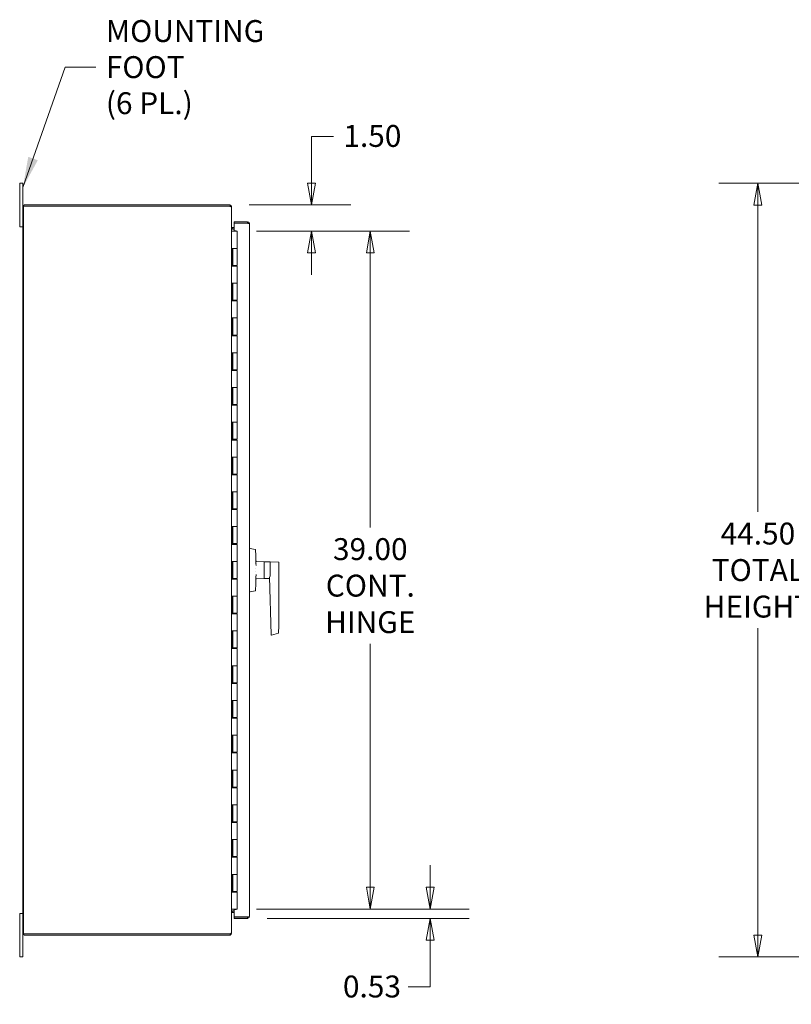
# Model space of a CAD drawing. Units: inches. Extents: x 15 to 291, y 6 to 173.
# Drawn here: x 17 to 62, y 91 to 148 of the extents above; entities that cross this region are included whole.
import ezdxf

# ---------------------------------------------------------------- set-up
doc = ezdxf.new("R2010")
doc.units = ezdxf.units.IN
doc.header["$LTSCALE"] = 18
doc.header["$MEASUREMENT"] = 0
doc.layers.get('0').update_dxf_attribs({"lineweight": 0})
for name, color, linetype, lineweight in [('Dimension (ANSI)', 7, 'Continuous', 5), ('Symbol (ANSI)', 7, 'Continuous', 5), ('Visible (ANSI)', 7, 'Continuous', 5)]:
    doc.layers.add(name, color=color, linetype=linetype, lineweight=lineweight)
doc.styles.add('ROMANS', font='tahoma.ttf')
doc.dimstyles.new('Default (ANSI)', dxfattribs={"dimscale": 18, "dimtxt": 0.07, "dimasz": 0.07, "dimexe": 0.125, "dimexo": 0.0625, "dimgap": 0.031496, "dimtad": 0, "dimtih": 1, "dimtoh": 1, "dimrnd": 1e-08, "dimzin": 0, "dimdsep": 46, "dimtxsty": 'ROMANS', "dimblk": 'Filled-1', "dimcen": 0.09, "dimdle": 0.393701, "dimclrd": 256, "dimclre": 256, "dimclrt": 256, "dimadec": 0, "dimazin": 0, "dimtfac": 1.428571, "dimtofl": 0, "dimtmove": 0, "dimatfit": 3, "dimfxl": 1, "dimtolj": 1, "dimtzin": 0, "dimlwd": -1, "dimlwe": -1, "dimarcsym": 0})
doc.dimstyles.new('Default (ANSI)$7', dxfattribs={"dimscale": 18, "dimtxt": 0.07, "dimasz": 0.098425, "dimexe": 0.125, "dimexo": 0.0625, "dimgap": 0.031496, "dimtad": 0, "dimtih": 1, "dimtoh": 1, "dimrnd": 1e-08, "dimzin": 0, "dimdsep": 46, "dimtxsty": 'ROMANS', "dimblk": 'Filled-1', "dimcen": 0.09, "dimdle": 0.393701, "dimclrd": 256, "dimclre": 256, "dimclrt": 256, "dimadec": 0, "dimazin": 0, "dimtfac": 1.428571, "dimtofl": 0, "dimtmove": 0, "dimatfit": 3, "dimfxl": 1, "dimtolj": 1, "dimtzin": 0, "dimlwd": -1, "dimlwe": -1, "dimarcsym": 0})

# ---------------------------------------------------------------- blocks, each defined once
blk = doc.blocks.new('Filled-1')
at = {"color": 0}
for p, q in [((0, 0), (-1, 0.179)), ((-1, 0.179), (-1, -0.179)), ((-1, 0), (0, 0)), ((-1, -0.179), (0, 0))]:
    blk.add_line(p, q, dxfattribs=at)
at = {"color": 0, "flags": 128}
blk.add_lwpolyline([(-1, -0.179), (0, 0), (-1, 0.179), (-1, -0.179)], dxfattribs=at)
at = {"color": 0}
blk.add_solid([(-1, -0.179), (0, 0), (-1, 0.179), (-1, -0.179)], dxfattribs=at)
blk = doc.blocks.new('*D7')
at = {"layer": 'Defpoints', "color": 0, "transparency": 16777216}
for p in [(59.762, 138.561), (77.012, 138.561), (77.012, 94.061)]:
    blk.add_point(p, dxfattribs=at)
at = {"layer": 'Dimension (ANSI)', "transparency": 16777216}
for p, q in [((75.887, 138.561), (57.512, 138.561)), ((59.762, 137.301), (59.762, 119.657)), ((59.762, 95.321), (59.762, 112.964)), ((75.887, 94.061), (57.512, 94.061))]:
    blk.add_line(p, q, dxfattribs=at)
at = {"layer": 'Dimension (ANSI)', "transparency": 16777216, "xscale": 1.260000005364418, "yscale": 1.260000005364418, "zscale": 1.260000005364418}
for p, rotation in [((59.762, 138.561), 90), ((59.762, 94.061), 270)]:
    blk.add_blockref('Filled-1', p, dxfattribs=dict(at, rotation=rotation))
at = {"layer": 'Dimension (ANSI)', "transparency": 16777216, "insert": (59.762, 116.311), "char_height": 1.26, "attachment_point": 5, "style": 'ROMANS'}
blk.add_mtext('\\A1;44.50\\PTOTAL\\PHEIGHT', dxfattribs=at)
blk = doc.blocks.new('*D11')
at = {"layer": 'Defpoints', "color": 0, "transparency": 16777216}
for p in [(29.367, 137.311), (29.797, 135.811), (34.085, 135.811)]:
    blk.add_point(p, dxfattribs=at)
at = {"layer": 'Dimension (ANSI)', "transparency": 16777216}
for p, q in [((34.085, 138.571), (34.085, 141.256)), ((34.085, 141.256), (35.345, 141.256)), ((30.492, 137.311), (36.335, 137.311)), ((30.922, 135.811), (36.335, 135.811)), ((34.085, 134.551), (34.085, 133.291))]:
    blk.add_line(p, q, dxfattribs=at)
at = {"layer": 'Dimension (ANSI)', "transparency": 16777216, "xscale": 1.260000005364418, "yscale": 1.260000005364418, "zscale": 1.260000005364418}
for p, rotation in [((34.085, 137.311), 270), ((34.085, 135.811), 90)]:
    blk.add_blockref('Filled-1', p, dxfattribs=dict(at, rotation=rotation))
at = {"layer": 'Dimension (ANSI)', "transparency": 16777216, "insert": (35.912, 141.911), "char_height": 1.26, "attachment_point": 1, "style": 'ROMANS'}
blk.add_mtext('\\A1;1.50', dxfattribs=at)
blk = doc.blocks.new('*D18')
at = {"layer": 'Defpoints', "color": 0, "transparency": 16777216}
for p in [(29.797, 135.811), (29.797, 96.811), (37.462, 96.811)]:
    blk.add_point(p, dxfattribs=at)
at = {"layer": 'Dimension (ANSI)', "transparency": 16777216}
for p, q in [((30.922, 135.811), (39.712, 135.811)), ((37.462, 134.551), (37.462, 118.763)), ((37.462, 98.071), (37.462, 112.069)), ((30.922, 96.811), (39.712, 96.811))]:
    blk.add_line(p, q, dxfattribs=at)
at = {"layer": 'Dimension (ANSI)', "transparency": 16777216, "xscale": 1.260000005364418, "yscale": 1.260000005364418, "zscale": 1.260000005364418}
for p, rotation in [((37.462, 135.811), 90), ((37.462, 96.811), 270)]:
    blk.add_blockref('Filled-1', p, dxfattribs=dict(at, rotation=rotation))
at = {"layer": 'Dimension (ANSI)', "transparency": 16777216, "insert": (37.462, 115.416), "char_height": 1.26, "attachment_point": 5, "style": 'ROMANS'}
blk.add_mtext('\\A1;39.00\\PCONT.\\PHINGE', dxfattribs=at)
blk = doc.blocks.new('*D19')
at = {"layer": 'Defpoints', "color": 0, "transparency": 16777216}
for p in [(29.797, 96.811), (30.4, 96.279), (40.91, 96.811)]:
    blk.add_point(p, dxfattribs=at)
at = {"layer": 'Dimension (ANSI)', "transparency": 16777216}
for p, q in [((40.91, 98.071), (40.91, 99.331)), ((30.922, 96.811), (43.16, 96.811)), ((31.525, 96.279), (43.16, 96.279)), ((40.91, 95.019), (40.91, 92.334)), ((40.91, 92.334), (39.65, 92.334))]:
    blk.add_line(p, q, dxfattribs=at)
at = {"layer": 'Dimension (ANSI)', "transparency": 16777216, "xscale": 1.260000005364418, "yscale": 1.260000005364418, "zscale": 1.260000005364418}
for p, rotation in [((40.91, 96.811), 270), ((40.91, 96.279), 90)]:
    blk.add_blockref('Filled-1', p, dxfattribs=dict(at, rotation=rotation))
at = {"layer": 'Dimension (ANSI)', "transparency": 16777216, "insert": (35.888, 92.99), "char_height": 1.26, "attachment_point": 1, "style": 'ROMANS'}
blk.add_mtext('\\A1;0.53', dxfattribs=at)

msp = doc.modelspace()

# ---------------------------------------------------------------- linework, layer by layer
at = {"layer": 'Visible (ANSI)'}
for p, q in [((17.472, 138.561), (17.292, 138.561)), ((17.292, 138.311), (17.292, 138.561)), ((17.292, 138.311), (17.292, 136.311)), ((17.472, 138.561), (17.472, 138.311)), ((17.472, 137.205), (17.472, 138.311)), ((17.472, 137.205), (17.472, 95.416)), ((17.509, 137.237), (29.367, 137.237)), ((17.509, 95.385), (17.509, 137.237)), ((29.367, 137.311), (17.577, 137.311)), ((29.391, 137.237), (29.367, 137.237)), ((29.377, 137.237), (29.398, 137.306)), ((29.472, 137.205), (29.45, 137.205)), ((29.472, 137.205), (29.472, 137.175)), ((29.472, 137.175), (29.472, 95.447)), ((17.292, 136.061), (17.292, 136.311)), ((17.292, 136.061), (17.472, 136.061)), ((29.503, 136.01), (29.503, 135.995)), ((29.503, 136.01), (29.508, 136.01)), ((29.503, 135.995), (29.503, 135.938)), ((29.531, 135.91), (29.503, 135.938)), ((29.508, 135.936), (29.505, 135.936)), ((29.508, 135.936), (29.508, 136.01)), ((29.508, 136.01), (29.63, 136.01)), ((29.63, 135.936), (29.508, 135.936)), ((30.4, 136.342), (29.63, 136.342)), ((29.63, 136.342), (29.63, 136.268)), ((29.63, 136.268), (30.4, 136.268)), ((29.63, 136.257), (29.63, 135.826)), ((30.4, 136.257), (29.63, 136.257)), ((30.4, 136.268), (30.4, 136.342)), ((30.505, 136.236), (30.505, 96.384)), ((29.472, 135.811), (29.472, 135.811)), ((29.472, 135.811), (29.55, 135.811)), ((29.63, 135.91), (29.531, 135.91)), ((29.797, 135.811), (29.55, 135.811)), ((29.63, 135.826), (29.755, 135.826)), ((29.755, 135.826), (29.755, 135.811)), ((29.797, 135.811), (29.797, 134.811)), ((29.472, 134.811), (29.55, 134.811)), ((29.472, 133.791), (29.472, 134.811)), ((29.472, 134.811), (29.472, 134.811)), ((29.535, 133.791), (29.535, 134.811)), ((29.547, 134.811), (29.547, 133.831)), ((29.797, 134.811), (29.55, 134.811)), ((29.55, 134.811), (29.797, 134.811)), ((29.797, 134.811), (29.797, 133.831)), ((29.55, 133.791), (29.472, 133.791)), ((29.472, 133.791), (29.472, 133.791)), ((29.797, 133.831), (29.547, 133.831)), ((29.55, 133.791), (29.797, 133.791)), ((29.565, 133.831), (29.565, 133.791)), ((29.612, 133.831), (29.612, 133.791)), ((29.732, 133.831), (29.732, 133.791)), ((29.781, 133.831), (29.781, 133.791)), ((29.797, 133.791), (29.797, 132.811)), ((29.472, 132.811), (29.55, 132.811)), ((29.472, 131.791), (29.472, 132.811)), ((29.472, 132.811), (29.472, 132.811)), ((29.535, 131.791), (29.535, 132.811)), ((29.547, 132.811), (29.547, 131.831)), ((29.797, 132.811), (29.55, 132.811)), ((29.55, 132.811), (29.797, 132.811)), ((29.797, 132.811), (29.797, 131.831)), ((29.55, 131.791), (29.472, 131.791)), ((29.472, 131.791), (29.472, 131.791)), ((29.797, 131.831), (29.547, 131.831)), ((29.55, 131.791), (29.797, 131.791)), ((29.565, 131.831), (29.565, 131.791)), ((29.612, 131.831), (29.612, 131.791)), ((29.732, 131.831), (29.732, 131.791)), ((29.781, 131.831), (29.781, 131.791)), ((29.797, 131.791), (29.797, 130.811)), ((29.472, 130.811), (29.55, 130.811)), ((29.472, 129.791), (29.472, 130.811)), ((29.472, 130.811), (29.472, 130.811)), ((29.535, 129.791), (29.535, 130.811)), ((29.547, 130.811), (29.547, 129.831)), ((29.797, 130.811), (29.55, 130.811)), ((29.55, 130.811), (29.797, 130.811)), ((29.797, 130.811), (29.797, 129.831)), ((29.55, 129.791), (29.472, 129.791)), ((29.472, 129.791), (29.472, 129.791)), ((29.797, 129.831), (29.547, 129.831)), ((29.55, 129.791), (29.797, 129.791)), ((29.565, 129.831), (29.565, 129.791)), ((29.612, 129.831), (29.612, 129.791)), ((29.732, 129.831), (29.732, 129.791)), ((29.781, 129.831), (29.781, 129.791)), ((29.797, 129.791), (29.797, 128.811)), ((29.472, 128.811), (29.55, 128.811)), ((29.472, 127.791), (29.472, 128.811)), ((29.472, 128.811), (29.472, 128.811)), ((29.535, 127.791), (29.535, 128.811)), ((29.547, 128.811), (29.547, 127.831)), ((29.797, 128.811), (29.55, 128.811)), ((29.55, 128.811), (29.797, 128.811)), ((29.797, 128.811), (29.797, 127.831)), ((29.55, 127.791), (29.472, 127.791)), ((29.472, 127.791), (29.472, 127.791)), ((29.797, 127.831), (29.547, 127.831)), ((29.55, 127.791), (29.797, 127.791)), ((29.565, 127.831), (29.565, 127.791)), ((29.612, 127.831), (29.612, 127.791)), ((29.732, 127.831), (29.732, 127.791)), ((29.781, 127.831), (29.781, 127.791)), ((29.797, 127.791), (29.797, 126.811)), ((29.472, 126.811), (29.55, 126.811)), ((29.472, 125.791), (29.472, 126.811)), ((29.472, 126.811), (29.472, 126.811)), ((29.535, 125.791), (29.535, 126.811)), ((29.547, 126.811), (29.547, 125.831)), ((29.797, 126.811), (29.55, 126.811)), ((29.55, 126.811), (29.797, 126.811)), ((29.797, 126.811), (29.797, 125.831)), ((29.55, 125.791), (29.472, 125.791)), ((29.472, 125.791), (29.472, 125.791)), ((29.797, 125.831), (29.547, 125.831)), ((29.55, 125.791), (29.797, 125.791)), ((29.565, 125.831), (29.565, 125.791)), ((29.612, 125.831), (29.612, 125.791)), ((29.732, 125.831), (29.732, 125.791)), ((29.781, 125.831), (29.781, 125.791)), ((29.797, 125.791), (29.797, 124.811)), ((29.472, 124.811), (29.55, 124.811)), ((29.472, 123.791), (29.472, 124.811)), ((29.472, 124.811), (29.472, 124.811)), ((29.535, 123.791), (29.535, 124.811)), ((29.547, 124.811), (29.547, 123.831)), ((29.797, 124.811), (29.55, 124.811)), ((29.55, 124.811), (29.797, 124.811)), ((29.797, 124.811), (29.797, 123.831)), ((29.55, 123.791), (29.472, 123.791)), ((29.472, 123.791), (29.472, 123.791)), ((29.797, 123.831), (29.547, 123.831)), ((29.55, 123.791), (29.797, 123.791)), ((29.565, 123.831), (29.565, 123.791)), ((29.612, 123.831), (29.612, 123.791)), ((29.732, 123.831), (29.732, 123.791)), ((29.781, 123.831), (29.781, 123.791)), ((29.797, 123.791), (29.797, 122.811)), ((29.472, 122.811), (29.55, 122.811)), ((29.472, 121.791), (29.472, 122.811)), ((29.472, 122.811), (29.472, 122.811)), ((29.535, 121.791), (29.535, 122.811)), ((29.547, 122.811), (29.547, 121.831)), ((29.797, 122.811), (29.55, 122.811)), ((29.55, 122.811), (29.797, 122.811)), ((29.797, 122.811), (29.797, 121.831)), ((29.55, 121.791), (29.472, 121.791)), ((29.472, 121.791), (29.472, 121.791)), ((29.797, 121.831), (29.547, 121.831)), ((29.55, 121.791), (29.797, 121.791)), ((29.565, 121.831), (29.565, 121.791)), ((29.612, 121.831), (29.612, 121.791)), ((29.732, 121.831), (29.732, 121.791)), ((29.781, 121.831), (29.781, 121.791)), ((29.797, 121.791), (29.797, 120.811)), ((29.472, 120.811), (29.55, 120.811)), ((29.472, 119.791), (29.472, 120.811)), ((29.472, 120.811), (29.472, 120.811)), ((29.535, 119.791), (29.535, 120.811)), ((29.547, 120.811), (29.547, 119.831)), ((29.797, 120.811), (29.55, 120.811)), ((29.55, 120.811), (29.797, 120.811)), ((29.797, 120.811), (29.797, 119.831)), ((29.55, 119.791), (29.472, 119.791)), ((29.472, 119.791), (29.472, 119.791)), ((29.797, 119.831), (29.547, 119.831)), ((29.55, 119.791), (29.797, 119.791)), ((29.565, 119.831), (29.565, 119.791)), ((29.612, 119.831), (29.612, 119.791)), ((29.732, 119.831), (29.732, 119.791)), ((29.781, 119.831), (29.781, 119.791)), ((29.797, 119.791), (29.797, 118.811)), ((29.472, 118.811), (29.55, 118.811)), ((29.472, 117.791), (29.472, 118.811)), ((29.472, 118.811), (29.472, 118.811)), ((29.535, 117.791), (29.535, 118.811)), ((29.547, 118.811), (29.547, 117.831)), ((29.797, 118.811), (29.55, 118.811)), ((29.55, 118.811), (29.797, 118.811)), ((29.797, 118.811), (29.797, 117.831)), ((29.797, 117.831), (29.547, 117.831)), ((29.565, 117.831), (29.565, 117.791)), ((29.612, 117.831), (29.612, 117.791)), ((29.732, 117.831), (29.732, 117.791)), ((29.781, 117.831), (29.781, 117.791)), ((29.55, 117.791), (29.472, 117.791)), ((29.472, 117.791), (29.472, 117.791)), ((29.55, 117.791), (29.797, 117.791)), ((29.797, 117.791), (29.797, 116.811)), ((30.842, 117.502), (30.543, 117.56)), ((29.472, 116.811), (29.55, 116.811)), ((29.472, 115.791), (29.472, 116.811)), ((29.472, 116.811), (29.472, 116.811)), ((29.535, 115.791), (29.535, 116.811)), ((29.547, 116.811), (29.547, 115.831)), ((29.797, 116.811), (29.55, 116.811)), ((29.55, 116.811), (29.797, 116.811)), ((29.797, 116.811), (29.797, 115.831)), ((31.346, 116.793), (30.922, 116.808)), ((30.924, 116.695), (30.924, 116.695)), ((31.695, 116.794), (31.361, 116.794)), ((31.695, 115.948), (31.695, 116.794)), ((32.201, 116.772), (31.695, 116.794)), ((32.209, 115.949), (32.209, 116.764)), ((30.878, 116.412), (30.878, 116.412)), ((30.878, 116.209), (30.878, 116.209)), ((30.879, 116.415), (30.879, 116.415)), ((30.879, 116.205), (30.879, 116.205)), ((31.354, 116.647), (31.354, 116.596)), ((31.354, 116.124), (31.354, 115.968)), ((29.55, 115.791), (29.472, 115.791)), ((29.472, 115.791), (29.472, 115.791)), ((29.797, 115.831), (29.547, 115.831)), ((29.55, 115.791), (29.797, 115.791)), ((29.565, 115.831), (29.565, 115.791)), ((29.612, 115.831), (29.612, 115.791)), ((29.732, 115.831), (29.732, 115.791)), ((29.781, 115.831), (29.781, 115.791)), ((29.797, 115.791), (29.797, 114.811)), ((31.346, 115.828), (30.922, 115.813)), ((31.675, 115.827), (31.361, 115.827)), ((31.673, 115.916), (31.751, 112.584)), ((31.673, 115.916), (31.673, 115.916)), ((32.205, 115.935), (32.205, 115.932)), ((32.205, 115.932), (32.205, 115.932)), ((30.543, 115.061), (30.842, 115.119)), ((29.472, 114.811), (29.55, 114.811)), ((29.472, 113.791), (29.472, 114.811)), ((29.472, 114.811), (29.472, 114.811)), ((29.535, 113.791), (29.535, 114.811)), ((29.547, 114.811), (29.547, 113.831)), ((29.797, 114.811), (29.55, 114.811)), ((29.55, 114.811), (29.797, 114.811)), ((29.797, 114.811), (29.797, 113.831)), ((29.797, 113.831), (29.547, 113.831)), ((29.565, 113.831), (29.565, 113.791)), ((29.612, 113.831), (29.612, 113.791)), ((29.732, 113.831), (29.732, 113.791)), ((29.781, 113.831), (29.781, 113.791)), ((29.55, 113.791), (29.472, 113.791)), ((29.472, 113.791), (29.472, 113.791)), ((29.55, 113.791), (29.797, 113.791)), ((29.797, 113.791), (29.797, 112.811)), ((29.472, 112.811), (29.55, 112.811)), ((29.472, 111.791), (29.472, 112.811)), ((29.472, 112.811), (29.472, 112.811)), ((29.535, 111.791), (29.535, 112.811)), ((29.547, 112.811), (29.547, 111.831)), ((29.797, 112.811), (29.55, 112.811)), ((29.55, 112.811), (29.797, 112.811)), ((29.797, 112.811), (29.797, 111.831)), ((31.782, 112.561), (32.182, 112.683)), ((29.55, 111.791), (29.472, 111.791)), ((29.472, 111.791), (29.472, 111.791)), ((29.797, 111.831), (29.547, 111.831)), ((29.55, 111.791), (29.797, 111.791)), ((29.565, 111.831), (29.565, 111.791)), ((29.612, 111.831), (29.612, 111.791)), ((29.732, 111.831), (29.732, 111.791)), ((29.781, 111.831), (29.781, 111.791)), ((29.797, 111.791), (29.797, 110.811)), ((29.472, 110.811), (29.55, 110.811)), ((29.472, 109.791), (29.472, 110.811)), ((29.472, 110.811), (29.472, 110.811)), ((29.535, 109.791), (29.535, 110.811)), ((29.547, 110.811), (29.547, 109.831)), ((29.797, 110.811), (29.55, 110.811)), ((29.55, 110.811), (29.797, 110.811)), ((29.797, 110.811), (29.797, 109.831)), ((29.55, 109.791), (29.472, 109.791)), ((29.472, 109.791), (29.472, 109.791)), ((29.797, 109.831), (29.547, 109.831)), ((29.55, 109.791), (29.797, 109.791)), ((29.565, 109.831), (29.565, 109.791)), ((29.612, 109.831), (29.612, 109.791)), ((29.732, 109.831), (29.732, 109.791)), ((29.781, 109.831), (29.781, 109.791)), ((29.797, 109.791), (29.797, 108.811)), ((29.472, 108.811), (29.55, 108.811)), ((29.472, 107.791), (29.472, 108.811)), ((29.472, 108.811), (29.472, 108.811)), ((29.535, 107.791), (29.535, 108.811)), ((29.547, 108.811), (29.547, 107.831)), ((29.797, 108.811), (29.55, 108.811)), ((29.55, 108.811), (29.797, 108.811)), ((29.797, 108.811), (29.797, 107.831)), ((29.55, 107.791), (29.472, 107.791)), ((29.472, 107.791), (29.472, 107.791)), ((29.797, 107.831), (29.547, 107.831)), ((29.55, 107.791), (29.797, 107.791)), ((29.565, 107.831), (29.565, 107.791)), ((29.612, 107.831), (29.612, 107.791)), ((29.732, 107.831), (29.732, 107.791)), ((29.781, 107.831), (29.781, 107.791)), ((29.797, 107.791), (29.797, 106.811)), ((29.472, 106.811), (29.55, 106.811)), ((29.472, 105.791), (29.472, 106.811)), ((29.472, 106.811), (29.472, 106.811)), ((29.535, 105.791), (29.535, 106.811)), ((29.547, 106.811), (29.547, 105.831)), ((29.797, 106.811), (29.55, 106.811)), ((29.55, 106.811), (29.797, 106.811)), ((29.797, 106.811), (29.797, 105.831)), ((29.55, 105.791), (29.472, 105.791)), ((29.472, 105.791), (29.472, 105.791)), ((29.797, 105.831), (29.547, 105.831)), ((29.55, 105.791), (29.797, 105.791)), ((29.565, 105.831), (29.565, 105.791)), ((29.612, 105.831), (29.612, 105.791)), ((29.732, 105.831), (29.732, 105.791)), ((29.781, 105.831), (29.781, 105.791)), ((29.797, 105.791), (29.797, 104.811)), ((29.472, 104.811), (29.55, 104.811)), ((29.472, 103.791), (29.472, 104.811)), ((29.472, 104.811), (29.472, 104.811)), ((29.535, 103.791), (29.535, 104.811)), ((29.547, 104.811), (29.547, 103.831)), ((29.797, 104.811), (29.55, 104.811)), ((29.55, 104.811), (29.797, 104.811)), ((29.797, 104.811), (29.797, 103.831)), ((29.55, 103.791), (29.472, 103.791)), ((29.472, 103.791), (29.472, 103.791)), ((29.797, 103.831), (29.547, 103.831)), ((29.55, 103.791), (29.797, 103.791)), ((29.565, 103.831), (29.565, 103.791)), ((29.612, 103.831), (29.612, 103.791)), ((29.732, 103.831), (29.732, 103.791)), ((29.781, 103.831), (29.781, 103.791)), ((29.797, 103.791), (29.797, 102.811)), ((29.472, 102.811), (29.55, 102.811)), ((29.472, 101.791), (29.472, 102.811)), ((29.472, 102.811), (29.472, 102.811)), ((29.535, 101.791), (29.535, 102.811)), ((29.547, 102.811), (29.547, 101.831)), ((29.797, 102.811), (29.55, 102.811)), ((29.55, 102.811), (29.797, 102.811)), ((29.797, 102.811), (29.797, 101.831)), ((29.55, 101.791), (29.472, 101.791)), ((29.472, 101.791), (29.472, 101.791)), ((29.797, 101.831), (29.547, 101.831)), ((29.55, 101.791), (29.797, 101.791)), ((29.565, 101.831), (29.565, 101.791)), ((29.612, 101.831), (29.612, 101.791)), ((29.732, 101.831), (29.732, 101.791)), ((29.781, 101.831), (29.781, 101.791)), ((29.797, 101.791), (29.797, 100.811)), ((29.472, 100.811), (29.55, 100.811)), ((29.472, 100.811), (29.472, 100.811)), ((29.472, 99.791), (29.472, 100.811)), ((29.535, 99.791), (29.535, 100.811)), ((29.547, 100.811), (29.547, 99.831)), ((29.797, 100.811), (29.55, 100.811)), ((29.55, 100.811), (29.797, 100.811)), ((29.797, 100.811), (29.797, 99.831)), ((29.55, 99.791), (29.472, 99.791)), ((29.472, 99.791), (29.472, 99.791)), ((29.797, 99.831), (29.547, 99.831)), ((29.55, 99.791), (29.797, 99.791)), ((29.565, 99.831), (29.565, 99.791)), ((29.612, 99.831), (29.612, 99.791)), ((29.732, 99.831), (29.732, 99.791)), ((29.781, 99.831), (29.781, 99.791)), ((29.797, 99.791), (29.797, 98.811)), ((29.472, 98.811), (29.55, 98.811)), ((29.472, 97.791), (29.472, 98.811)), ((29.472, 98.811), (29.472, 98.811)), ((29.535, 97.791), (29.535, 98.811)), ((29.547, 98.811), (29.547, 97.831)), ((29.797, 98.811), (29.55, 98.811)), ((29.55, 98.811), (29.797, 98.811)), ((29.797, 98.811), (29.797, 97.831)), ((29.55, 97.791), (29.472, 97.791)), ((29.472, 97.791), (29.472, 97.791)), ((29.797, 97.831), (29.547, 97.831)), ((29.55, 97.791), (29.797, 97.791)), ((29.565, 97.831), (29.565, 97.791)), ((29.612, 97.831), (29.612, 97.791)), ((29.732, 97.831), (29.732, 97.791)), ((29.781, 97.831), (29.781, 97.791)), ((29.797, 97.791), (29.797, 96.811)), ((17.472, 96.561), (17.292, 96.561)), ((17.292, 96.311), (17.292, 96.561)), ((17.292, 96.311), (17.292, 94.311)), ((29.472, 96.811), (29.472, 96.811)), ((29.472, 96.811), (29.55, 96.811)), ((29.503, 96.684), (29.531, 96.712)), ((29.503, 96.684), (29.503, 96.627)), ((29.503, 96.627), (29.503, 96.612)), ((29.508, 96.612), (29.503, 96.612)), ((29.505, 96.686), (29.508, 96.686)), ((29.508, 96.686), (29.63, 96.686)), ((29.508, 96.686), (29.508, 96.612)), ((29.63, 96.612), (29.508, 96.612)), ((29.531, 96.712), (29.63, 96.712)), ((29.797, 96.811), (29.55, 96.811)), ((29.755, 96.795), (29.63, 96.795)), ((29.63, 96.795), (29.63, 96.364)), ((29.63, 96.364), (30.4, 96.364)), ((30.4, 96.353), (29.63, 96.353)), ((29.63, 96.353), (29.63, 96.279)), ((29.63, 96.279), (30.4, 96.279)), ((29.755, 96.811), (29.755, 96.795)), ((30.4, 96.279), (30.4, 96.353)), ((17.472, 94.311), (17.472, 95.416)), ((29.367, 95.385), (17.509, 95.385)), ((17.577, 95.311), (29.367, 95.311)), ((29.367, 95.385), (29.391, 95.385)), ((29.398, 95.316), (29.377, 95.385)), ((29.45, 95.416), (29.472, 95.416)), ((29.472, 95.447), (29.472, 95.416)), ((17.292, 94.061), (17.292, 94.311)), ((17.292, 94.061), (17.472, 94.061)), ((17.472, 94.311), (17.472, 94.061))]:
    msp.add_line(p, q, dxfattribs=at)
for centre, radius, start, end in [((17.577, 137.205), 0.105, 90, 180), ((29.367, 137.205), 0.105, 72.3749, 90), ((31.346, 116.785), 0.00787, 0, 88), ((31.361, 116.786), 0.00787, 90, 180), ((32.201, 116.764), 0.00787, 0, 87.5), ((30.932, 116.61), 0.00787, 148.9972, 149.0003), ((31.346, 115.836), 0.00787, 272, 0), ((31.361, 115.835), 0.00787, 180, 270), ((32.178, 112.694), 0.0118, 286.8471, 359.4997), ((32.178, 112.694), 0.0118, 359.4997, 359.5202), ((17.577, 95.416), 0.105, 180, 270), ((29.367, 95.416), 0.105, 270, 287.6251)]:
    msp.add_arc(centre, radius, start, end, dxfattribs=at)
msp.add_ellipse((31.775, 112.584), major_axis=(0.0045, -0.0232), ratio=0.999525, start_param=6.182527, end_param=6.383844, dxfattribs=at)
for points, knots in [([(29.472, 137.175), (29.472, 137.191), (29.451, 137.207), (29.419, 137.223), (29.41, 137.228), (29.401, 137.232), (29.391, 137.237)], [0, 0, 0, 0, 1.051805, 1.051805, 1.051805, 1.338255, 1.338255, 1.338255, 1.338255]), ([(29.398, 137.306), (29.434, 137.295), (29.462, 137.264), (29.47, 137.228), (29.471, 137.22), (29.472, 137.213), (29.472, 137.205)], [0, 0, 0, 0, 1.050506, 1.050506, 1.050506, 1.263181, 1.263181, 1.263181, 1.263181]), ([(29.472, 136.041), (29.472, 136.026), (29.484, 136.012), (29.499, 136.01), (29.5, 136.01), (29.502, 136.01), (29.503, 136.01)], [0, 0, 0, 0, 1.431011, 1.431011, 1.431011, 1.570796, 1.570796, 1.570796, 1.570796]), ([(29.503, 135.938), (29.488, 135.96), (29.474, 135.982), (29.472, 136.004), (29.472, 136.006), (29.472, 136.008), (29.472, 136.01)], [0, 0, 0, 0, 1.431011, 1.431011, 1.431011, 1.570796, 1.570796, 1.570796, 1.570796]), ([(30.4, 136.342), (30.437, 136.342), (30.474, 136.32), (30.492, 136.288), (30.501, 136.272), (30.505, 136.254), (30.505, 136.236)], [-1, -1, -1, -1, -0.327519, -0.327519, -0.327519, 0, 0, 0, 0]), ([(30.426, 136.253), (30.421, 136.261), (30.413, 136.266), (30.405, 136.267), (30.403, 136.268), (30.402, 136.268), (30.4, 136.268)], [0.3652124, 0.3652124, 0.3652124, 0.3652124, 0.9110099, 0.9110099, 0.9110099, 1, 1, 1, 1]), ([(30.426, 136.253), (30.454, 136.25), (30.478, 136.246), (30.492, 136.243), (30.501, 136.241), (30.505, 136.239), (30.505, 136.236)], [-0.8395462, -0.8395462, -0.8395462, -0.8395462, -0.3275189, -0.3275189, -0.3275189, 0, 0, 0, 0]), ([(30.505, 117.529), (30.505, 117.533), (30.507, 117.538), (30.51, 117.546), (30.513, 117.55), (30.521, 117.556), (30.525, 117.558), (30.534, 117.561), (30.538, 117.561), (30.543, 117.56)], [0, 0, 0, 0, 0.25, 0.25, 0.5, 0.5, 0.75, 0.75, 1, 1, 1, 1]), ([(30.861, 117.48), (30.86, 117.485), (30.858, 117.49), (30.853, 117.496), (30.851, 117.498), (30.847, 117.5), (30.844, 117.501), (30.842, 117.502)], [0, 0, 0, 0, 0.5, 0.5, 0.75, 0.75, 1, 1, 1, 1]), ([(30.862, 117.454), (30.862, 117.461), (30.861, 117.468), (30.861, 117.475), (30.861, 117.477), (30.861, 117.479), (30.861, 117.48), (30.861, 117.48)], [0, 0, 0, 0, 0.5, 0.5, 0.75, 0.75, 1, 1, 1, 1]), ([(30.862, 117.454), (30.866, 117.381), (30.87, 117.272), (30.875, 117.144), (30.877, 117.08), (30.878, 117.052), (30.879, 117.034), (30.879, 117.024), (30.884, 116.868), (30.887, 116.721), (30.888, 116.573)], [0, 0, 0, 0, 0.25, 0.375, 0.4375, 0.46875, 0.46875, 0.5, 0.5, 1, 1, 1, 1]), ([(30.884, 116.846), (30.884, 116.846), (30.884, 116.846), (30.884, 116.846), (30.884, 116.846), (30.884, 116.846), (30.884, 116.846), (30.884, 116.846), (30.884, 116.846), (30.884, 116.846), (30.884, 116.846), (30.884, 116.846), (30.884, 116.845), (30.884, 116.841), (30.885, 116.838), (30.887, 116.831), (30.889, 116.827), (30.894, 116.82), (30.897, 116.817), (30.904, 116.812), (30.908, 116.811), (30.915, 116.808), (30.918, 116.808), (30.922, 116.808)], [0.0252701, 0.0252701, 0.0252701, 0.0252701, 0.0257711, 0.0257711, 0.0264527, 0.0264527, 0.0265379, 0.0265379, 0.0266235, 0.0266235, 0.026645, 0.026645, 0.0321072, 0.0321072, 0.0540462, 0.0540462, 0.086794, 0.086794, 0.1199094, 0.1199094, 0.1516613, 0.1516613, 0.1772862, 0.1772862, 0.1772862, 0.1772862]), ([(31.354, 116.786), (31.354, 116.786), (31.354, 116.785), (31.354, 116.781), (31.354, 116.78), (31.354, 116.777), (31.354, 116.776), (31.354, 116.774), (31.354, 116.774), (31.354, 116.774), (31.354, 116.774), (31.354, 116.774), (31.354, 116.774), (31.354, 116.774), (31.354, 116.773), (31.354, 116.772), (31.354, 116.769), (31.354, 116.764), (31.354, 116.764), (31.354, 116.764), (31.354, 116.763), (31.354, 116.763), (31.354, 116.763), (31.354, 116.762), (31.354, 116.761), (31.354, 116.758), (31.354, 116.756), (31.354, 116.753), (31.354, 116.752), (31.354, 116.751), (31.354, 116.75), (31.354, 116.75), (31.354, 116.75), (31.354, 116.749), (31.354, 116.746), (31.354, 116.743), (31.354, 116.736), (31.354, 116.731), (31.354, 116.723), (31.354, 116.719), (31.354, 116.716), (31.354, 116.715), (31.354, 116.715), (31.354, 116.715), (31.354, 116.714), (31.354, 116.714), (31.354, 116.712), (31.354, 116.708), (31.354, 116.705), (31.354, 116.692), (31.354, 116.681), (31.354, 116.667), (31.354, 116.663), (31.354, 116.66), (31.354, 116.659), (31.354, 116.659), (31.354, 116.659), (31.354, 116.659), (31.354, 116.658), (31.354, 116.657), (31.354, 116.654), (31.354, 116.651), (31.354, 116.647)], [0.5, 0.5, 0.5, 0.5, 0.53125, 0.53125, 0.546875, 0.546875, 0.5546875, 0.5566406, 0.5571289, 0.5571289, 0.557373, 0.557373, 0.5576172, 0.5585938, 0.5625, 0.5625, 0.578125, 0.578125, 0.5783691, 0.5783691, 0.5786133, 0.5786133, 0.5791016, 0.5800781, 0.5820313, 0.5859375, 0.59375, 0.59375, 0.5976563, 0.5996094, 0.5996094, 0.6000977, 0.6000977, 0.6005859, 0.6015625, 0.609375, 0.609375, 0.625, 0.625, 0.640625, 0.640625, 0.6425781, 0.6425781, 0.6430664, 0.6430664, 0.6435547, 0.6445313, 0.6484375, 0.65625, 0.65625, 0.6875, 0.6875, 0.6953125, 0.6962891, 0.6962891, 0.6967773, 0.6967773, 0.6972656, 0.6992188, 0.703125, 0.703125, 0.715967, 0.715967, 0.715967, 0.715967]), ([(31.354, 116.596), (31.354, 116.573), (31.354, 116.549), (31.354, 116.51), (31.354, 116.497), (31.354, 116.477), (31.354, 116.467), (31.354, 116.456), (31.354, 116.45), (31.354, 116.446), (31.354, 116.445), (31.354, 116.444), (31.354, 116.444), (31.354, 116.433), (31.354, 116.422), (31.354, 116.405), (31.354, 116.397), (31.354, 116.387), (31.354, 116.383), (31.354, 116.38), (31.354, 116.379), (31.354, 116.378), (31.354, 116.378), (31.354, 116.376), (31.354, 116.372), (31.354, 116.364), (31.354, 116.361), (31.354, 116.355), (31.354, 116.353), (31.354, 116.35), (31.354, 116.348), (31.354, 116.347), (31.354, 116.345), (31.354, 116.345), (31.354, 116.328), (31.354, 116.317), (31.354, 116.31)], [0.75, 0.75, 0.75, 0.75, 0.8125, 0.8125, 0.84375, 0.84375, 0.859375, 0.8671875, 0.8710938, 0.8730469, 0.8745117, 0.8745117, 0.875, 0.875, 0.90625, 0.90625, 0.921875, 0.9296875, 0.9335938, 0.9355469, 0.9372559, 0.9372559, 0.9375, 0.9375, 0.953125, 0.953125, 0.9609375, 0.9609375, 0.9648437, 0.9648437, 0.9667969, 0.9677734, 0.9677734, 0.96875, 0.96875, 1, 1, 1, 1]), ([(31.354, 116.31), (31.354, 116.306), (31.354, 116.295), (31.354, 116.277), (31.354, 116.275), (31.354, 116.272), (31.354, 116.272), (31.354, 116.271), (31.354, 116.271), (31.354, 116.27), (31.354, 116.266), (31.354, 116.262), (31.354, 116.253), (31.354, 116.248), (31.354, 116.24), (31.354, 116.237), (31.354, 116.234), (31.354, 116.233), (31.354, 116.232), (31.354, 116.23), (31.354, 116.222), (31.354, 116.214), (31.354, 116.197), (31.354, 116.186), (31.354, 116.169), (31.354, 116.162), (31.354, 116.156), (31.354, 116.155), (31.354, 116.155), (31.354, 116.155), (31.354, 116.154), (31.354, 116.151), (31.354, 116.149), (31.354, 116.141), (31.354, 116.134), (31.354, 116.124)], [0, 0, 0, 0, 0.03125, 0.03125, 0.0351562, 0.0356445, 0.0356445, 0.0361328, 0.0361328, 0.0371094, 0.0390625, 0.046875, 0.046875, 0.0625, 0.0625, 0.0703125, 0.0703125, 0.0722656, 0.0722656, 0.0742187, 0.078125, 0.09375, 0.09375, 0.125, 0.125, 0.140625, 0.1425781, 0.1425781, 0.1435547, 0.1435547, 0.1445312, 0.1484375, 0.15625, 0.15625, 0.1820976, 0.1820976, 0.1820976, 0.1820976]), ([(30.888, 116.048), (30.888, 115.973), (30.886, 115.899), (30.885, 115.825), (30.885, 115.817), (30.885, 115.809), (30.884, 115.801), (30.884, 115.774), (30.883, 115.746), (30.882, 115.719), (30.882, 115.716), (30.882, 115.713), (30.882, 115.709), (30.881, 115.674), (30.88, 115.639), (30.879, 115.604), (30.875, 115.457), (30.869, 115.311), (30.862, 115.167)], [0, 0, 0, 0, 0.25, 0.25, 0.25, 0.277306, 0.277306, 0.277306, 0.369939, 0.369939, 0.369939, 0.381219, 0.381219, 0.381219, 0.5, 0.5, 0.5, 1, 1, 1, 1]), ([(30.922, 115.813), (30.918, 115.813), (30.914, 115.812), (30.906, 115.809), (30.902, 115.807), (30.895, 115.802), (30.892, 115.798), (30.888, 115.791), (30.886, 115.787), (30.884, 115.781), (30.884, 115.779), (30.884, 115.776), (30.884, 115.776), (30.884, 115.775), (30.884, 115.775), (30.884, 115.775), (30.884, 115.775), (30.884, 115.775), (30.884, 115.775), (30.884, 115.775), (30.884, 115.775), (30.884, 115.775), (30.884, 115.775), (30.884, 115.775), (30.884, 115.775), (30.884, 115.775), (30.884, 115.775), (30.884, 115.775)], [0, 0, 0, 0, 0.0310444, 0.0310444, 0.0633977, 0.0633977, 0.0964355, 0.0964355, 0.1282263, 0.1282263, 0.1446592, 0.1446592, 0.1486998, 0.1486998, 0.1502148, 0.1502148, 0.1504989, 0.1504989, 0.1505953, 0.1505953, 0.1506196, 0.1506196, 0.150644, 0.150644, 0.1507426, 0.1507426, 0.1520006, 0.1520006, 0.1520006, 0.1520006]), ([(31.354, 115.968), (31.354, 115.96), (31.354, 115.952), (31.354, 115.921), (31.354, 115.901), (31.354, 115.868), (31.354, 115.856), (31.354, 115.843), (31.354, 115.84), (31.354, 115.837), (31.354, 115.836), (31.354, 115.835), (31.354, 115.835), (31.354, 115.835), (31.354, 115.835), (31.354, 115.835), (31.354, 115.835), (31.354, 115.835)], [0.2930188, 0.2930188, 0.2930188, 0.2930188, 0.3125, 0.3125, 0.375, 0.375, 0.4375, 0.4375, 0.46875, 0.46875, 0.484375, 0.484375, 0.4921875, 0.4960937, 0.4980469, 0.4980469, 0.5, 0.5, 0.5, 0.5]), ([(31.673, 115.913), (31.673, 115.913), (31.673, 115.913), (31.672, 115.914), (31.672, 115.914), (31.672, 115.914), (31.672, 115.914), (31.671, 115.914), (31.669, 115.915), (31.667, 115.915)], [0, 0, 0, 0, 0.4414855, 0.4414855, 0.4414855, 0.5, 0.5, 0.5, 1, 1, 1, 1]), ([(31.695, 115.948), (31.695, 115.948), (31.695, 115.947), (31.695, 115.946), (31.695, 115.945), (31.695, 115.944), (31.695, 115.943)], [0, 0, 0, 0, 0.4969517, 0.4969517, 0.4969517, 1, 1, 1, 1]), ([(32.194, 115.932), (32.197, 115.932), (32.2, 115.932), (32.204, 115.932), (32.205, 115.932), (32.205, 115.932)], [0.0000005, 0.0000005, 0.0000005, 0.0000005, 0.5, 0.5, 0.9278201, 0.9278201, 0.9278201, 0.9278201]), ([(32.207, 115.943), (32.207, 115.942), (32.206, 115.94), (32.206, 115.937), (32.205, 115.936), (32.205, 115.934)], [0.00004176, 0.00004176, 0.00004176, 0.00004176, 0.0110519, 0.0110519, 0.0245553, 0.0245553, 0.0245553, 0.0245553]), ([(32.207, 115.943), (32.207, 115.942), (32.206, 115.94), (32.206, 115.938), (32.205, 115.936), (32.205, 115.934), (32.205, 115.934), (32.205, 115.934)], [0.00004177, 0.00004177, 0.00004177, 0.00004177, 0.01093333, 0.01093333, 0.02451825, 0.02451825, 0.02455581, 0.02455581, 0.02455581, 0.02455581]), ([(32.209, 115.948), (32.208, 115.947), (32.208, 115.945), (32.208, 115.944), (32.207, 115.943), (32.207, 115.943)], [0, 0, 0, 0, 0.01031889, 0.01031889, 0.01415347, 0.01415347, 0.01415347, 0.01415347]), ([(30.543, 115.061), (30.538, 115.06), (30.534, 115.06), (30.525, 115.062), (30.521, 115.065), (30.513, 115.071), (30.51, 115.074), (30.507, 115.083), (30.505, 115.087), (30.505, 115.092)], [0, 0, 0, 0, 0.25, 0.25, 0.5, 0.5, 0.75, 0.75, 1, 1, 1, 1]), ([(30.842, 115.119), (30.844, 115.12), (30.847, 115.12), (30.851, 115.123), (30.853, 115.125), (30.858, 115.131), (30.86, 115.136), (30.861, 115.141)], [0, 0, 0, 0, 0.25, 0.25, 0.5, 0.5, 1, 1, 1, 1]), ([(30.861, 115.141), (30.861, 115.141), (30.861, 115.144), (30.861, 115.151), (30.861, 115.153), (30.862, 115.16), (30.862, 115.163), (30.862, 115.167)], [0, 0, 0, 0, 0.5, 0.5, 0.75, 0.75, 1, 1, 1, 1]), ([(31.759, 112.566), (31.759, 112.566), (31.759, 112.566), (31.759, 112.567), (31.759, 112.567), (31.759, 112.567), (31.758, 112.567), (31.757, 112.568), (31.757, 112.569), (31.754, 112.572), (31.753, 112.574), (31.752, 112.578), (31.752, 112.579), (31.751, 112.581), (31.751, 112.582), (31.751, 112.584)], [0.00004457, 0.00004457, 0.00004457, 0.00004457, 0.00032031, 0.00032031, 0.0012812, 0.0012812, 0.00416452, 0.00416452, 0.01283115, 0.01283115, 0.03408625, 0.03408625, 0.04372076, 0.04372076, 0.05353875, 0.05353875, 0.05353875, 0.05353875]), ([(31.762, 112.564), (31.762, 112.565), (31.761, 112.565), (31.761, 112.565), (31.761, 112.565), (31.76, 112.565), (31.76, 112.566), (31.76, 112.566), (31.759, 112.566), (31.759, 112.566), (31.759, 112.566), (31.759, 112.566), (31.759, 112.566)], [0.41753809, 0.41753809, 0.41753809, 0.41753809, 0.4375, 0.4375, 0.4375, 0.46875, 0.46875, 0.46875, 0.5, 0.5, 0.5, 0.50000002, 0.50000002, 0.50000002, 0.50000002]), ([(31.767, 112.562), (31.767, 112.562), (31.767, 112.562), (31.767, 112.562), (31.767, 112.562), (31.767, 112.562), (31.767, 112.562), (31.767, 112.562), (31.767, 112.562), (31.767, 112.562), (31.767, 112.562), (31.767, 112.562), (31.767, 112.562), (31.767, 112.562), (31.767, 112.562), (31.766, 112.562), (31.766, 112.562), (31.765, 112.562), (31.765, 112.563), (31.764, 112.563), (31.763, 112.564), (31.762, 112.564), (31.762, 112.564), (31.762, 112.564), (31.762, 112.564), (31.762, 112.564)], [0, 0, 0, 0, 0.00001826, 0.00001826, 0.00005478, 0.00005478, 0.00012781, 0.00012781, 0.00027388, 0.00027388, 0.00056601, 0.00056601, 0.00115021, 0.00115021, 0.00231814, 0.00231814, 0.00465033, 0.00465033, 0.00928629, 0.00928629, 0.01429662, 0.01429662, 0.01596545, 0.01596545, 0.01636079, 0.01636079, 0.01636079, 0.01636079]), ([(31.777, 112.561), (31.774, 112.56), (31.771, 112.561), (31.768, 112.562), (31.768, 112.562), (31.768, 112.562), (31.767, 112.562)], [0, 0, 0, 0, 0.25, 0.25, 0.25, 0.2561167, 0.2561167, 0.2561167, 0.2561167]), ([(29.472, 96.611), (29.472, 96.633), (29.484, 96.655), (29.499, 96.677), (29.5, 96.68), (29.502, 96.682), (29.503, 96.684)], [0, 0, 0, 0, 1.431011, 1.431011, 1.431011, 1.570796, 1.570796, 1.570796, 1.570796]), ([(29.503, 96.612), (29.488, 96.612), (29.474, 96.6), (29.472, 96.585), (29.472, 96.583), (29.472, 96.582), (29.472, 96.58)], [0, 0, 0, 0, 1.431011, 1.431011, 1.431011, 1.570796, 1.570796, 1.570796, 1.570796]), ([(30.426, 96.368), (30.421, 96.36), (30.413, 96.355), (30.405, 96.353), (30.403, 96.353), (30.402, 96.353), (30.4, 96.353)], [0.3652124, 0.3652124, 0.3652124, 0.3652124, 0.9110099, 0.9110099, 0.9110099, 1, 1, 1, 1]), ([(30.426, 96.282), (30.454, 96.289), (30.478, 96.308), (30.492, 96.333), (30.501, 96.348), (30.505, 96.366), (30.505, 96.384)], [-0.8395462, -0.8395462, -0.8395462, -0.8395462, -0.3275189, -0.3275189, -0.3275189, 0, 0, 0, 0]), ([(30.426, 96.367), (30.454, 96.371), (30.478, 96.374), (30.492, 96.378), (30.501, 96.38), (30.505, 96.382), (30.505, 96.384)], [-0.8395462, -0.8395462, -0.8395462, -0.8395462, -0.3275189, -0.3275189, -0.3275189, 0, 0, 0, 0]), ([(29.391, 95.385), (29.427, 95.401), (29.457, 95.417), (29.468, 95.433), (29.47, 95.438), (29.472, 95.442), (29.472, 95.447)], [0, 0, 0, 0, 1.051805, 1.051805, 1.051805, 1.338255, 1.338255, 1.338255, 1.338255]), ([(29.472, 95.416), (29.472, 95.379), (29.451, 95.343), (29.419, 95.325), (29.412, 95.321), (29.406, 95.318), (29.398, 95.316)], [0, 0, 0, 0, 1.050506, 1.050506, 1.050506, 1.263181, 1.263181, 1.263181, 1.263181])]:
    msp.add_open_spline(points, degree=3, knots=knots, dxfattribs=at)
for points in [[(30.4, 136.257), (30.409, 136.255), (30.418, 136.254), (30.426, 136.253)], [(31.673, 115.916), (31.673, 115.916), (31.673, 115.916), (31.673, 115.916)], [(32.205, 115.932), (32.203, 114.853), (32.199, 113.773), (32.19, 112.694)], [(32.205, 115.935), (32.205, 115.935), (32.205, 115.935), (32.205, 115.935)], [(32.205, 115.932), (32.205, 115.932), (32.205, 115.932), (32.205, 115.932)], [(32.205, 115.932), (32.205, 115.932), (32.205, 115.932), (32.205, 115.932)], [(32.209, 115.949), (32.209, 115.949), (32.209, 115.948), (32.209, 115.948)], [(31.767, 112.562), (31.765, 112.562), (31.764, 112.563), (31.762, 112.564)], [(32.19, 112.694), (32.19, 112.694), (32.19, 112.694), (32.19, 112.694)], [(30.4, 96.364), (30.409, 96.365), (30.418, 96.366), (30.426, 96.367)], [(30.4, 96.279), (30.409, 96.279), (30.418, 96.28), (30.426, 96.282)]]:
    msp.add_open_spline(points, degree=3, dxfattribs=at)

# ---------------------------------------------------------------- texts
at = {"layer": 'Symbol (ANSI)', "insert": (22.249, 145.239), "char_height": 1.26, "width": 13.73747, "attachment_point": 4, "line_spacing_factor": 0.987884, "style": 'ROMANS'}
msp.add_mtext('\\fTahoma|b0|i0;MOUNTING FOOT\\P\\fTahoma|b0|i0;(6 PL.)', dxfattribs=at)

# ---------------------------------------------------------------- dimensions: what is measured, and where the dimension line sits
at = {"layer": 'Dimension (ANSI)'}
for base, p1, p2, picture, middle in [((34.085, 135.811), (29.367, 137.311), (29.797, 135.811), '*D11', (37.462, 141.256)), ((40.91, 96.811), (30.4, 96.279), (29.797, 96.811), '*D19', (37.486, 92.334))]:
    dim = msp.add_linear_dim(base=base, p1=p1, p2=p2, angle=90, dimstyle='Default (ANSI)', override={"dimgap": 0.031496, "dimdec": 2, "dimtol": 0, "dimlim": 0, "dimtp": 0, "dimtm": 0, "dimtdec": 2, "dimatfit": 1}, dxfattribs=at)
    dim.commit()
    dim.dimension.update_dxf_attribs({"geometry": picture, "text_midpoint": middle, "dimtype": 160})
for base, p1, p2, text, picture, middle in [((59.762, 138.561), (77.012, 94.061), (77.012, 138.561), '<>\\PTOTAL\\PHEIGHT', '*D7', (59.762, 116.311)), ((37.462, 96.811), (29.797, 135.811), (29.797, 96.811), '<>\\PCONT.\\PHINGE', '*D18', (37.462, 115.416))]:
    dim = msp.add_linear_dim(base=base, p1=p1, p2=p2, angle=90, text=text, dimstyle='Default (ANSI)', override={"dimgap": 0.031496, "dimdec": 2, "dimtol": 0, "dimlim": 0, "dimtp": 0, "dimtm": 0, "dimtdec": 2, "dimatfit": 1}, dxfattribs=at)
    dim.commit()
    dim.dimension.update_dxf_attribs({"geometry": picture, "text_midpoint": middle, "dimtype": 160})

# ---------------------------------------------------------------- leaders
at = {"layer": 'Symbol (ANSI)', "annotation_type": 0, "has_hookline": 1, "hookline_direction": 0, "text_width": 13.61}
msp.add_leader([(17.472, 138.311), (19.91, 145.239), (21.682, 145.239)], dimstyle='Default (ANSI)$7', override={"dimtad": 0}, dxfattribs=at)

doc.saveas('drawing.dxf')
